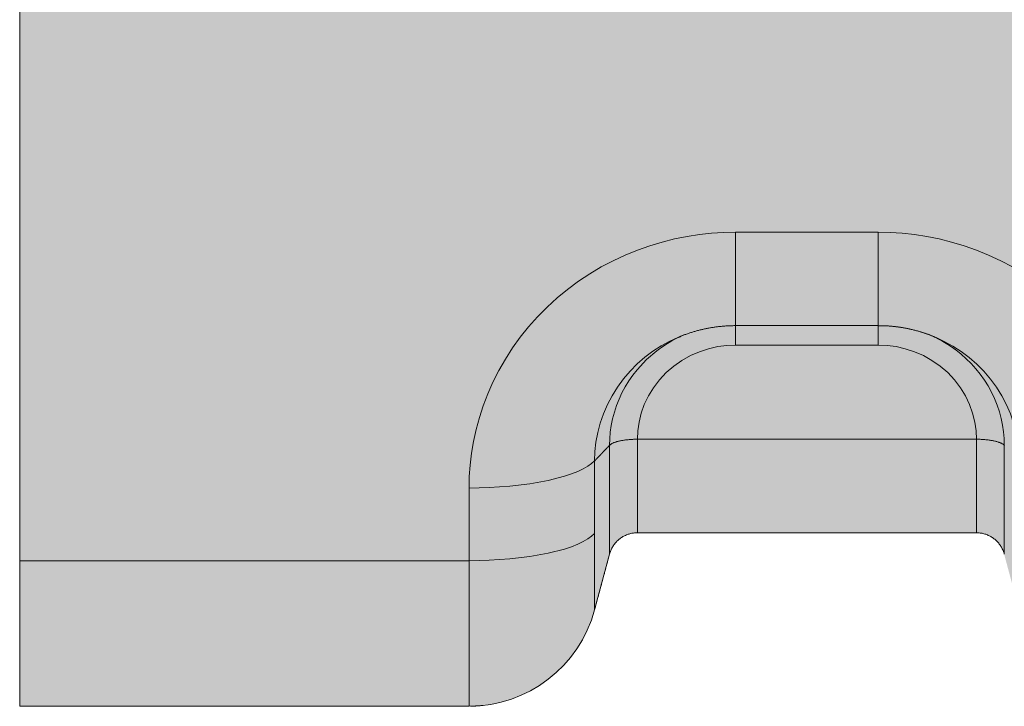
# Model space of a CAD drawing. Units: millimetres. Extents: x -25517 to 42914, y -52366 to -27366.
# Drawn here: x -12893 to -12859, y -37251 to -37228 of the extents above; entities that cross this region are included whole.
import ezdxf

# ---------------------------------------------------------------- set-up
doc = ezdxf.new("R2010")
doc.units = ezdxf.units.MM
doc.header["$LTSCALE"] = 0.01
doc.linetypes.add('AUSGEZOGEN', pattern=[0])
doc.linetypes.add('MegaCAD_LTYPE2', pattern=[2, 1, -1])
for name, color, linetype in [('Conn retino', 8, 'Continuous'), ('Layer20', 7, 'Continuous'), ('Layer22', 7, 'Continuous')]:
    doc.layers.add(name, color=color, linetype=linetype)

# ---------------------------------------------------------------- blocks, each defined once
blk = doc.blocks.new('A$C2F7972D5')
at = {"layer": 'Conn retino'}
h = blk.add_hatch(color=256, dxfattribs=at)
edge = h.paths.add_edge_path()
edge.add_line((9.92842615232803e-07, 0.007835067486666958), (15.55500099284291, -1.31118758872617e-06))
edge.add_arc((15.55726466668466, 4.493330120712926), 4.49333200210316, 269.9711352371131, 307.5288647577898)
edge.add_arc((15.5491292753145, 4.503921317073036), 4.506687077283969, 307.5288647577887, 344.9710423843053)
edge.add_line((19.90166464475715, 3.335304925647506), (20.41706898211351, 5.258817648770673))
edge.add_arc((21.38292463477637, 5.0000170769531), 0.9999274362442088, 125.62256374875761, 164.9999817529554, ccw=False)
edge.add_arc((21.38179786694127, 5.001589620867435), 0.9979928820018061, 96.50310423624211, 125.62256374875531, ccw=False)
edge.add_line((21.26876814272009, 5.993161138191681), (21.38299513346874, 5.999998688812411))
edge.add_line((21.38299513346874, 5.999998688812411), (33.11700699282665, 5.999999988700438))
edge.add_line((33.11700699282665, 5.999999988700438), (33.19869167834213, 5.996949921075611))
edge.add_arc((33.1662828029248, 5.128999068169833), 0.8685557082108691, 49.89755061172809, 87.8615960677086, ccw=False)
edge.add_arc((32.9645397087329, 4.889442228020471), 1.181745356373812, 22.24401036551359, 49.89755061169387, ccw=False)
edge.add_line((34.05833967311855, 5.33679413113623), (34.59833793413009, 3.335302711791883))
edge.add_arc((38.96514620588141, 4.513458586019169), 4.52294878881157, 195.09878399709, 232.4013380429967)
edge.add_arc((38.9361906243048, 4.475857180544153), 4.475490476598109, 232.4013380429981, 269.9865747331016)
edge.add_line((38.93514194926956, 0.000366826806384779), (54.50000099284262, 0.000366826806384779))
edge.add_line((54.50000099284262, 0.000366826806384779), (54.50009874029638, 56.41750429314743))
edge.add_arc((53.13938710680077, 56.417505926785), 1.360711633496592, 359.9999312120691, 396.9611494519246)
edge.add_arc((52.97698333735525, 56.29529847312506), 1.563959379019508, 36.96114945194873, 73.27450636554475)
edge.add_line((53.4270700029042, 57.79309383054806), (53.26051249431157, 57.83512542079188))
edge.add_line((53.26051249431157, 57.83512542079188), (50.79432682430843, 58.25244353987364))
edge.add_arc((51.33878564005727, 61.46998063666115), 3.263277550446855, 220.9245874002692, 260.39561749089495, ccw=False)
edge.add_arc((51.10375715915961, 61.26621597764461), 2.952217390514267, 188.0061779450989, 220.9245874002577, ccw=False)
edge.add_arc((49.45264226855625, 61.03398536127315), 1.284850771815214, 140.3044403226274, 188.0061779451172, ccw=False)
edge.add_arc((47.68232290243077, 62.50350107042505), 1.015911510021586, 320.3044403226297, 340.740533822549)
edge.add_line((48.64137845478263, 62.16840609329574), (48.74534328210484, 61.90555660234986))
edge.add_line((48.74534328210484, 61.90555660234986), (51.68341751848584, 62.51355979017262))
edge.add_line((51.68341751848584, 62.51355979017262), (51.67378000278859, 63.35450568081342))
edge.add_line((51.67378000278859, 63.35450568081342), (51.67043163154858, 63.39702679248239))
edge.add_line((51.67043163154858, 63.39702679248239), (51.6690609214088, 63.40633357314164))
edge.add_line((51.6690609214088, 63.40633357314164), (43.75550559347494, 99.13757973086285))
edge.add_arc((43.03537265300974, 98.97808873962549), 0.7375830992023336, 12.4879690319283, 48.41086082991793)
edge.add_arc((42.66670500491728, 98.5626898012938), 1.292985757385741, 48.41086082987251, 88.93783433995875)
edge.add_line((42.69067337431215, 99.8554533860497), (39.72766015920024, 99.95139614839172))
edge.add_line((39.72766015920024, 99.95139614839172), (14.75309541056595, 99.95141061169761))
edge.add_line((14.75309541056595, 99.95141061169761), (14.31492185074012, 99.92786125286966))
edge.add_line((14.31492185074012, 99.92786125286966), (13.64863545653679, 99.83450083764546))
edge.add_line((13.64863545653679, 99.83450083764546), (13.27769237492566, 100.4967430582519))
edge.add_line((13.27769237492566, 100.4967430582519), (10.33674491497413, 101.0969599108903))
edge.add_line((10.33674491497413, 101.0969599108903), (2.82237607320576, 65.57583068380063))
edge.add_line((2.82237607320576, 65.57583068380063), (2.831078917262403, 64.72979629163456))
edge.add_line((2.831078917262403, 64.72979629163456), (2.907976779689761, 64.54471530624414))
edge.add_line((2.907976779689761, 64.54471530624414), (3.476748046319244, 63.98228806535644))
edge.add_line((3.476748046319244, 63.98228806535644), (5.141807782048545, 62.71416968977337))
edge.add_line((5.141807782048545, 62.71416968977337), (5.837341733490121, 62.00296689797233))
edge.add_line((5.837341733490121, 62.00296689797233), (6.311497167959715, 60.85694014443652))
edge.add_line((6.311497167959715, 60.85694014443652), (6.090374896394223, 59.92843300610184))
edge.add_line((6.090374896394223, 59.92843300610184), (5.502890230289267, 59.20003450025888))
edge.add_line((5.502890230289267, 59.20003450025888), (4.776916949049792, 58.63484357233847))
edge.add_line((4.776916949049792, 58.63484357233847), (3.70571435274087, 58.25244905356249))
edge.add_line((3.70571435274087, 58.25244905356249), (1.239528726350727, 57.83513317880534))
edge.add_line((1.239528726350727, 57.83513317880534), (0.6330033383192131, 57.58541114795662))
edge.add_line((0.6330033383192131, 57.58541114795662), (0.2733564254353951, 57.23567614257445))
edge.add_line((0.2733564254353951, 57.23567614257445), (0.05265597898278429, 56.77453432754282))
edge.add_line((0.05265597898278429, 56.77453432754282), (9.92842615232803e-07, 56.41749592507767))
edge.add_line((9.92842615232803e-07, 56.41749592507767), (9.92842615232803e-07, 0.007835067486666958))
h.paths.add_polyline_path([(19.25000078303356, 75.17271073575466), (19.26208537517869, 74.7508846280839), (19.29979331415416, 74.31747309678758), (19.36526225581929, 73.87417575481504), (19.4605270988236, 73.4230310159669), (19.58745860080671, 72.96642168526841), (19.74769663556845, 72.5070696511375), (19.94258028833337, 72.04801769553978), (20.17307770611069, 71.59259684757353), (20.43971926528548, 71.14437835763874), (20.74253809646689, 70.70711025689388), (21.08102222061279, 70.28463954884683), (21.45408241568657, 69.8808222771313), (21.86003939307284, 69.49942491074398), (22.29663290738654, 69.14402154581285), (22.76105409902857, 68.81789219561597), (23.25000078303356, 68.52392780056152), (23.75975370891138, 68.26454745198362), (24.28627021308557, 68.0416326653658), (24.8252903583234, 67.85648240938372), (25.37244976262537, 67.70979111461929), (25.92339296462251, 67.60165021812554), (26.47388138004862, 67.53157213859186), (27.01989062391476, 67.49853410431388), (27.55769309072548, 67.50103811822373), (28.08392304451718, 67.5371826299679), (28.59562290284975, 67.60474121965854), (29.09027074928781, 67.7012437478379), (29.56579025671726, 67.82405591264569), (30.0205450733215, 67.97045387425987), (30.45332028510848, 68.13769144747948), (30.86329383439352, 68.32305822548005), (31.25000078303356, 68.52392780056152), (31.62462313952938, 68.74488433315082), (31.99688874983849, 68.99292908644566), (32.36419501996033, 69.26898885519859), (32.72368499356071, 69.57373563243391), (33.0722729990066, 69.9075327983237), (33.40668281068338, 70.2703823042757), (33.72349901624966, 70.66187567018142), (34.0192315522645, 71.08115200640441), (34.29039245990043, 71.5268664824298), (34.53358287258561, 71.99717261745263), (34.74558716386628, 72.48972140503338), (34.92347017078828, 73.00167957324265), (35.06467259770579, 73.52976823439349), (35.16709922862947, 74.07032185530761), (35.22919454116163, 74.61936599212368), (35.25000078303356, 75.17271073575466), (35.22919454116163, 75.72605547938565), (35.16709922862947, 76.2750996162008), (35.06467259770579, 76.81565323711493), (34.92347017078828, 77.34374189826667), (34.74558716386628, 77.85570006647595), (34.53358287258561, 78.34824885405578), (34.29039245990043, 78.81855498907953), (34.0192315522645, 79.26426946510401), (33.72349901624966, 79.68354580132655), (33.40668281068338, 80.07503916723363), (33.0722729990066, 80.43788867318563), (32.72368499356071, 80.77168583907496), (32.36419501996033, 81.07643261631074), (31.99688874983849, 81.35249238506276), (31.62462313952938, 81.6005371383576), (31.25000078303356, 81.8214936709478), (30.86329383439352, 82.02236324602882), (30.45332028510848, 82.20773002402939), (30.0205450733215, 82.37496759724945), (29.56579025671726, 82.52136555886273), (29.09027074928781, 82.64417772367142), (28.59562290284975, 82.74068025184988), (28.08392304451718, 82.80823884154142), (27.55769309072548, 82.84438335328468), (27.01989062391476, 82.8468873671959), (26.47388138004862, 82.81384933291656), (25.92339296462251, 82.74377125338287), (25.37244976262537, 82.63563035689003), (24.8252903583234, 82.48893906212561), (24.28627021308557, 82.30378880614262), (23.75975370891138, 82.0808740195248), (23.25000078303356, 81.8214936709478), (22.76105409902857, 81.52752927589381), (22.29663290738654, 81.20139992569693), (21.86003939307284, 80.84599656076489), (21.45408241568657, 80.46459919437802), (21.08102222061279, 80.06078192266159), (20.74253809646689, 79.6383112146159), (20.43971926528548, 79.20104311386967), (20.17307770611069, 78.7528246239358), (19.94258028833337, 78.29740377596863), (19.74769663556845, 77.83835182037092), (19.58745860080671, 77.37899978624091), (19.4605270988236, 76.92239045554197), (19.36526225581929, 76.47124571669383), (19.29979331415416, 76.02794837472175), (19.26208537517869, 75.59453684342589)], flags=16)
h.paths.add_polyline_path([(19.25000058349042, 31.98759878981082), (19.26208517563555, 31.5657726821405), (19.29979311461057, 31.13236115084464), (19.36526205627661, 30.68906380887165), (19.46052689928047, 30.23791907002351), (19.58745840126358, 29.78130973932593), (19.74769643602576, 29.32195770519502), (19.94258008879024, 28.86290574959685), (20.17307750656755, 28.40748490162969), (20.43971906574279, 27.95926641169581), (20.74253789692375, 27.52199831095004), (21.08102202106966, 27.09952760290389), (21.45408221614343, 26.69571033118791), (21.8600391935297, 26.31431296480059), (22.29663270784249, 25.958909599869), (22.76105389948543, 25.63278024967167), (23.25000058349042, 25.33881585461768), (23.75975350936824, 25.07943550604068), (24.28627001354289, 24.85652071942286), (24.82529015878026, 24.67137046344078), (25.37244956308223, 24.5246791686759), (25.92339276507937, 24.41653827218261), (26.47388118050549, 24.34646019264892), (27.01989042437162, 24.31342215837094), (27.55769289118234, 24.3159261722808), (28.08392284497495, 24.3520706840236), (28.59562270330662, 24.41962927371605), (29.09027054974467, 24.51613180189497), (29.56579005717458, 24.63894396670275), (30.02054487377882, 24.78534192831557), (30.45332008556579, 24.95257950153564), (30.86329363485038, 25.13794627953666), (31.25000058349042, 25.33881585461768), (31.62462293998533, 25.55977238720743), (31.99688855029581, 25.80781714050272), (32.36419482041674, 26.08387690925565), (32.72368479401666, 26.38862368649052), (33.07227279946346, 26.72242085238031), (33.40668261114024, 27.08527035833276), (33.72349881670652, 27.47676372423894), (34.01923135272136, 27.89604006046193), (34.29039226035729, 28.3417545364855), (34.53358267304247, 28.8120606715097), (34.74558696432268, 29.30460945908999), (34.92346997124514, 29.81656762729881), (35.06467239816266, 30.34465628845101), (35.16709902908678, 30.88520990936468), (35.22919434161849, 31.43425404617983), (35.25000058349042, 31.98759878981082), (35.22919434161849, 32.5409435334418), (35.16709902908678, 33.08998767025741), (35.06467239816266, 33.63054129117154), (34.92346997124514, 34.15862995232283), (34.74558696432268, 34.67058812053165), (34.53358267304247, 35.16313690811285), (34.29039226035729, 35.63344304313523), (34.01923135272136, 36.07915751916062), (33.72349881670652, 36.49843385538406), (33.40668261114024, 36.88992722128978), (33.07227279946346, 37.25277672724178), (32.72368479401666, 37.58657389313157), (32.36419482041674, 37.89132067036689), (31.99688855029581, 38.16738043911892), (31.62462293998669, 38.41542519241466), (31.25000058349042, 38.63638172500441), (30.86329363485038, 38.83725130008588), (30.45332008556579, 39.02261807808554), (30.02054487377882, 39.18985565130697), (29.56579005717458, 39.33625361291979), (29.09027054974467, 39.45906577772803), (28.59562270330662, 39.55556830590695), (28.08392284497495, 39.62312689559894), (27.55769289118234, 39.65927140734175), (27.01989042437162, 39.66177542125206), (26.47388118050549, 39.62873738697363), (25.92339276507937, 39.55865930743994), (25.37244956308223, 39.45051841094664), (24.82529015878026, 39.30382711618176), (24.28627001354289, 39.11867686019968), (23.75975350936824, 38.89576207358186), (23.25000058349042, 38.63638172500441), (22.76105389948543, 38.34241732995088), (22.29663270784249, 38.01628797975263), (21.8600391935297, 37.66088461482195), (21.45408221614343, 37.27948724843463), (21.08102202106966, 36.87566997671865), (20.74253789692375, 36.45319926867251), (20.43971906574279, 36.01593116792674), (20.17307750656755, 35.56771267799286), (19.9425800887916, 35.1122918300257), (19.74769643602576, 34.65323987442753), (19.58745840126358, 34.19388784029661), (19.46052689928047, 33.73727850959858), (19.36526205627661, 33.28613377075044), (19.29979311461057, 32.8428364287779), (19.26208517563555, 32.40942489748159)], flags=16)
at = {"layer": 'Layer20', "linetype": 'AUSGEZOGEN', "lineweight": 0}
for p, q in [((9.928753570420668e-07, 56.47394027901373), (9.92842615232803e-07, 0.007835067486666958)), ((24.77863299284354, 13.17267765007682), (29.7213689928426, 13.17267765007682)), ((33.11700699284256, 6.007835040978534), (21.38299513346828, 6.007835040978534)), ((20.41706899030942, 5.266654031524922), (19.90169227521346, 3.343228655339772)), ((9.92842615232803e-07, 0.00783504097853438), (15.55500099284245, 0.00783504097853438))]:
    blk.add_line(p, q, dxfattribs=at)
for points in [[(22.85909075331529, 12.79169479812936), (22.88936030219838, 12.80430701855175), (22.91873227639053, 12.81648175029204), (22.94736934062939, 12.82825422231281), (22.97543415965447, 12.83965966357482), (23.00308939820206, 12.85073330303976), (23.0304977210144, 12.86151036966839), (23.05782179282642, 12.87202609242149), (23.08522427837761, 12.88231570026164), (23.11286686959147, 12.89241423630028), (23.14084373902733, 12.90234384470295), (23.16913877328534, 12.91210560051695), (23.19772568191456, 12.92169863455865), (23.22657817446543, 12.93112207764761), (23.25566996048656, 12.94037506059976), (23.28497474952655, 12.94945671423193), (23.3144662511354, 12.95836616936276), (23.34411817486216, 12.96710255680773), (23.37390423025636, 12.97566500738503), (23.40379812686842, 12.98405265191195), (23.43377357424515, 12.99226462120487), (23.46380428193788, 13.00030004608152), (23.49386395949432, 13.00815805735965), (23.52392768264554, 13.01583779965267), (23.55398717589424, 13.02333858571274), (23.58404528064148, 13.03065984055775), (23.6141050412034, 13.0378009912597), (23.64416950189934, 13.04476146488651), (23.67424170704862, 13.0515406885097), (23.70432470096739, 13.05813808919766), (23.73442152797543, 13.06455309401963), (23.76453523239115, 13.07078513004672), (23.79466885853253, 13.07683362434773), (23.82482545071616, 13.08269800399194), (23.85500805326228, 13.08837769604952), (23.88521971048931, 13.09387212759066), (23.91546346675432, 13.09918072570417), (23.94574289492812, 13.10430316481961), (23.97606341868368, 13.1092399855529), (24.0064308666083, 13.11399191801365), (24.03685106728835, 13.11855969231601), (24.06732984930932, 13.12294403856959), (24.09787304125757, 13.12714568688807), (24.12848647172041, 13.13116536738153), (24.1591759692833, 13.13500381016365), (24.18994736253217, 13.13866174534587), (24.22080648005431, 13.14213990303961), (24.25175915043565, 13.14543901335765), (24.28281120226211, 13.14855980641096), (24.31396846412053, 13.15150301231142), (24.34523599601744, 13.15426927522867), (24.37659864883744, 13.15685697952767), (24.4080195488832, 13.15926208031306), (24.43946075029226, 13.16148041279575), (24.47088430720351, 13.16350781218944), (24.50225227375313, 13.16534011370777), (24.5335267040814, 13.1669731525617), (24.56466965232221, 13.16840276396488), (24.5956431726172, 13.16962478313053), (24.62640931910164, 13.17063504527096), (24.65693014591443, 13.17142938559755), (24.6871677071922, 13.17200363932579), (24.71708405707341, 13.17235364166663), (24.74681305686818, 13.17248024823357), (24.7786358112894, 13.17244705954272)], [(29.72132545635122, 13.17212530670167), (29.75538857213951, 13.17206446131968), (29.78755467237534, 13.17191140239174), (29.81861564442943, 13.17160974218041), (29.84936249625935, 13.17110315823766), (29.88036039011922, 13.17035209628784), (29.91164971131138, 13.16935596472285), (29.94319648550436, 13.16811969284572), (29.97496673836849, 13.16664820996357), (30.00692649557323, 13.1649464453817), (30.03904178278754, 13.16301932840679), (30.07127862568041, 13.16087178834368), (30.10360304992355, 13.15850875449769), (30.13598108118322, 13.15593515617456), (30.16837874513067, 13.15315592268144), (30.20076206743533, 13.15017598332179), (30.23309707376575, 13.14700026740229), (30.26534979663711, 13.14363370320189), (30.29749494271027, 13.14007991619337), (30.32953286467455, 13.13633867997851), (30.36146863220529, 13.13240905969542), (30.39330731497921, 13.1282901204836), (30.42505398267349, 13.12398092748208), (30.45671370496348, 13.11948054582763), (30.48829155152634, 13.11478804066064), (30.51979259203745, 13.1099024771197), (30.5512218961735, 13.10482292034385), (30.58258453361123, 13.09954843546984), (30.61388557402552, 13.09407808763854), (30.64513008709446, 13.0884109419876), (30.67632314249249, 13.0825460636579), (30.70746963401916, 13.07648280254261), (30.7385737767413, 13.07022160745692), (30.76963962201944, 13.06376319226092), (30.80067122121545, 13.05710827081884), (30.83167262568941, 13.05025755699353), (30.86264788680137, 13.04321176464873), (30.89360105591459, 13.03597160764593), (30.92453618438731, 13.02853779984753), (30.95545732358232, 13.02091105511863), (30.98636852486015, 13.01309208732073), (31.01727383958132, 13.00508161031667), (31.04817731910725, 12.99688033796974), (31.07908301479847, 12.9884889841419), (31.10999065301939, 12.97990829667287), (31.1408772344912, 12.9711392019226), (31.17171232176861, 12.96218268468283), (31.20246547314218, 12.95303972977854), (31.23310624690521, 12.94371132203469), (31.26360420135097, 12.9341984462767), (31.29392889477049, 12.92450208732953), (31.32404988545659, 12.91462323001861), (31.35393673170211, 12.90456285916844), (31.38355899179942, 12.89432195960444), (31.41288622403954, 12.88390151615295), (31.44188798671667, 12.87330251363665), (31.47053383812136, 12.86252593688278), (31.49881216860467, 12.85156876029578), (31.5268588488907, 12.84039655128663), (31.55487924425051, 12.82896007790941), (31.58307912741657, 12.81721002144968), (31.61166427111766, 12.80509706318844), (31.64084044808669, 12.79257188441079), (31.67081343105247, 12.77958516639865), (31.70178899254552, 12.76608759052397)], [(23.01568387806128, 12.86286765672685), (22.76176279147512, 12.74563316005333), (22.51575462650453, 12.61261443775857), (22.27923090512741, 12.46459815802064), (22.05364426606639, 12.30255897669304)], [(32.40249817523727, 12.33579839209096), (32.18627126857155, 12.4875130667715), (31.96031259387655, 12.62645403400666), (31.72587767797131, 12.75179601597165), (31.48431804371876, 12.86286774754808)], [(21.38299513346828, 6.007835040978534), (21.35028057907948, 6.007283136475962), (21.31760866243849, 6.00563484371196), (21.28501221544411, 6.002901307612774), (21.25252406999516, 5.999093673102379), (21.22017705799226, 5.994223085107933), (21.18800401133421, 5.988300688552954), (21.1560377619212, 5.98133762836278), (21.12431114165156, 5.97334504946275), (21.09285698242547, 5.964334096777748), (21.0617081161422, 5.954315915232655), (21.03089737470145, 5.943301649753266), (21.00045759000113, 5.931302445264919), (20.97042159394323, 5.918329446690677), (20.94082221842655, 5.904393798956789), (20.91169229534944, 5.889506646988593), (20.88306465661117, 5.873679135711882), (20.85497213411236, 5.856922410050629), (20.82744755975227, 5.839247614929718), (20.80052376542926, 5.820665895274942), (20.77423358304532, 5.80118839601073), (20.74861536256867, 5.780835178873531), (20.72369840775264, 5.759638094777529), (20.69950198117158, 5.737625972416026), (20.67604534539623, 5.714827640477779), (20.65334776300051, 5.691271927657908), (20.63142849655742, 5.666987662647898), (20.61030680863951, 5.642003674138778), (20.59000196181933, 5.61634879082294), (20.57053321867033, 5.590051841392778), (20.55191984176463, 5.563141654540686), (20.53418109367431, 5.535647058958602), (20.51733623697419, 5.507596883337555), (20.50140453423546, 5.479019956371758), (20.48640524803159, 5.449945106751784), (20.47235764093512, 5.420401163168663), (20.4592809755195, 5.390416954317516), (20.44719451435685, 5.360021308887553), (20.43611752001834, 5.329243055572988), (20.42606925508062, 5.298111023063939), (20.41706898214716, 5.266654040180583)], [(34.08292362407428, 5.266651523791552), (34.07392469010847, 5.298108861938999), (34.06387763072144, 5.32924121385804), (34.05280171551431, 5.360019752747576), (34.04071621408775, 5.390415651811963), (34.02764039604244, 5.420400084248286), (34.01359353097951, 5.449944223258626), (33.99859488850143, 5.479019242045069), (33.98266373820752, 5.507596313806971), (33.96581934969936, 5.535646611743687), (33.94808099257807, 5.563141309058665), (33.92946793644569, 5.590051578950806), (33.90999945090152, 5.616348594621741), (33.88969480554624, 5.642003529271278), (33.86857326998324, 5.666987556100594), (33.84665411381229, 5.691271848310407), (33.82395660663451, 5.714827579101893), (33.80050001805012, 5.737625921675772), (33.77630361766114, 5.759638049231853), (33.75138667506917, 5.780835134970403), (33.72576845987351, 5.801188352093504), (33.69947828167824, 5.820665846534666), (33.67255449161348, 5.839247533216621), (33.6450299215644, 5.856922238821426), (33.61693740342025, 5.873678790034774), (33.58830976906938, 5.889506013537812), (33.55917985039923, 5.904392736014415), (33.5295804792986, 5.918327784148914), (33.49954448765448, 5.931299984624729), (33.4691047073552, 5.943298164124826), (33.43829397029049, 5.954311149332625), (33.40714510834641, 5.964327766930637), (33.37569095341132, 5.973336843604557), (33.34396433737311, 5.981327206036894), (33.31199809212148, 5.988287680909707), (33.27982504954252, 5.994207094907779), (33.24747804152412, 5.999074274714076), (33.21498989995644, 6.002878047012928), (33.18239345672646, 6.005607238485936), (33.14972154372117, 6.007250675818796), (33.11700699296125, 6.007797185692652)]]:
    blk.add_lwpolyline(points, dxfattribs=at)
blk.add_arc((15.55500099284245, 4.507835040978534), 4.5, 270, 344.9999999898112, dxfattribs=at)
at = {"layer": 'Layer22', "linetype": 'AUSGEZOGEN', "lineweight": 0}
for p, q in [((29.7213689928426, 16.40758404012558), (24.77863299284354, 16.40758446929885)), ((24.77863299284354, 16.40758446929885), (24.77863309862914, 12.5014297475077)), ((29.7213689928426, 16.40758404012558), (29.72136899284169, 12.50142972488175)), ((29.72136899284169, 12.50142972488175), (24.77863309862914, 12.5014297145899)), ((21.38299513346828, 6.007835040978534), (21.38299513349011, 9.242740644972855)), ((21.38299513349011, 9.24274025218665), (33.11700663446663, 9.24274025218665)), ((33.11700699283028, 6.007797185692652), (33.11700663446663, 9.242729917608813)), ((20.41706896617143, 9.034371132759588), (20.41706898211305, 5.266654040053709)), ((34.08292362407428, 5.266651523791552), (34.08292361431586, 9.034370440156636)), ((15.55500099284518, 7.555949802351734), (15.55500099284245, 0.007835431438707019)), ((15.55500099284245, 5.039912538421959), (9.92842615232803e-07, 5.039912104887662))]:
    blk.add_line(p, q, dxfattribs=at)
at = {"layer": 'Layer22', "linetype": 'MegaCAD_LTYPE2', "lineweight": 0}
for p, q in [((19.90166691228433, 3.343149740330773), (20.38173361414829, 5.134780780377696)), ((10.21204053469546, 0.007835041453290614), (13.10339539504457, 0.00783504097853438))]:
    blk.add_line(p, q, dxfattribs=at)
at = {"layer": 'Layer22', "linetype": 'AUSGEZOGEN', "lineweight": 0}
for points in [[(24.77863299284354, 16.40758489846939), (24.3674412455357, 16.39878466270329), (23.9498487629744, 16.37177922759201), (23.52702869394534, 16.32571263076989), (23.10027283914224, 16.25981012006378), (22.67098556465726, 16.17339455593901), (22.24067499798639, 16.06590258179676), (21.8109414392793, 15.93690010457385), (21.38346301253114, 15.78609659642461), (20.95997868445329, 15.61335771527956), (20.54226888869744, 15.41871575106052), (20.13213410396338, 15.20237743781172), (19.73137184017014, 14.964728730768), (19.34175258008054, 14.70633623069989), (18.96499529802622, 14.42794504300946), (18.60274322655323, 14.13047298134779), (18.2565405612454, 13.81500115887275), (17.92781078103326, 13.48276114714372), (17.61783721526763, 13.13511901495394), (17.32774641176547, 12.77355667915072), (17.05849475605237, 12.39965109929744), (16.81085866720514, 12.01505192202285), (16.58542855787846, 11.62145822500679), (16.38260660341621, 11.22059502306593), (16.2026082260636, 10.81419018006682), (16.04546707279542, 10.40395232326364), (15.91104315575149, 9.991550285376434), (15.79903373746538, 9.578594510244784), (15.70898648180855, 9.16662075657041), (15.6403143567195, 8.757076327805862), (15.59231176537742, 8.351308950786915), (15.56417139607265, 7.950558326808732), (15.55500131398139, 7.555950290596684)], [(34.36786807298813, 15.20237768731931), (33.95773327154438, 15.41871601118191), (33.54002345864728, 15.61335798493292), (33.11653911310441, 15.78609687451444), (32.68906066866839, 15.93690039000194), (32.25932709215431, 16.06590287347444), (31.82901650765052, 16.17339485279854), (31.39972921539857, 16.25981042106696), (30.97297334297673, 16.32571293491173), (30.55015325655449, 16.37177953391392), (30.13256075689424, 16.3987849702944), (29.7213689928426, 16.40758520647159)], [(22.8073577535215, 12.7745192588809), (22.50494446889343, 12.63413049008705), (22.20811439327463, 12.47100208510574), (21.91952998691249, 12.28525649478343), (21.64189260693911, 12.0773900158897), (21.37787188347966, 11.84828726709065), (21.13003059309358, 11.59922089035581), (20.90074898115381, 11.33183521419642), (20.69215287575435, 11.04811374133442), (20.50604993041952, 10.75033156077598), (20.34387789926222, 10.4409949894839), (20.20666801611014, 10.1227717724114), (20.09502540875565, 9.798415882485642), (20.00912716757011, 9.470691278860613), (19.94873736376439, 9.142298875221968), (19.91323713102747, 8.815810474454793), (19.90166700898226, 8.493612627563834)], [(34.5983351539594, 8.493612857616426), (34.58680962193648, 8.81518992203064), (34.55144958814708, 9.141030653108828), (34.49130359748142, 9.468762649290511), (34.40575813553369, 9.795830189919798), (34.29457944098931, 10.11954983490568), (34.15794319796714, 10.43717580294833), (33.99644935395327, 10.7459722106878), (33.81112020979526, 11.04328847194074), (33.60338108963242, 11.32663367045643), (33.37502419926523, 11.59374561520281), (33.12815757038425, 11.84265059773043), (32.8651421091613, 12.07171057004734), (32.58852058714365, 12.2796554653728), (32.30094284171628, 12.46559956701867), (32.00509146295371, 12.62904204642291), (31.70361186415039, 12.76985289952381)], [(22.05364426606639, 12.30255897669304), (21.69771490774838, 11.99712064610503), (21.37301564252857, 11.64936121784558), (21.22485628160621, 11.46100808228857), (21.08735983080624, 11.263974372333), (20.9613243234503, 11.05911246580854), (20.84744662184085, 10.8473619750107), (20.74630989499838, 10.62973558050271), (20.6583737318424, 10.40730295572484), (20.58396723894248, 10.1811733151626), (20.52328533819855, 9.952477180568621), (20.47638833461133, 9.72234798693762), (20.44320467828311, 9.49190414136956), (20.42353670809143, 9.262232105184921), (20.41706904627154, 9.034370997375845)], [(24.77863309862914, 12.50142985083994), (24.47351994304881, 12.48824816425486), (24.16075241817816, 12.4470272532335), (23.84429536861262, 12.37564107955177), (23.52871665998828, 12.27263178084377), (23.21903485382836, 12.13738219307834), (22.92050677832549, 11.97024893314165), (22.63836872559114, 11.77263445392964), (22.3775543235256, 11.54698194230423), (22.14241858075547, 11.29668641266107), (21.93649918994151, 11.02592723233874), (21.76234201493753, 10.73943905177566), (21.6214084479775, 10.44224697895243), (21.51407009321611, 10.1393958297258), (21.43968384997925, 9.835701762803183), (21.39673058823837, 9.53554841798541), (21.38299492147507, 9.242740734397557)], [(33.11700699284256, 9.242740734397557), (33.10327132681414, 9.535548407084661), (33.06031806744159, 9.835701740425066), (32.98593182842251, 10.13939579556882), (32.87859347988524, 10.44224693305659), (32.73765992122526, 10.7394389945739), (32.56350275656541, 11.02592716468644), (32.3575833779928, 11.29668633583969), (32.12244764909656, 11.54698185798361), (31.86163326217229, 11.77263436409066), (31.5794952254073, 11.97024883999165), (31.28096716621712, 12.13738209892563), (30.97128537622939, 12.27263168798481), (30.65570668318378, 12.37564099015481), (30.33924964820835, 12.4470271692494), (30.02648213663542, 12.4882480873498), (29.72136899284169, 12.5014297823509)], [(34.08293284204365, 9.034371141150586), (34.07628965093636, 9.265301265969356), (34.05608001829023, 9.498120311803632), (34.02197033097855, 9.731745845654586), (33.97375123663642, 9.965044642641715), (33.91134677887248, 10.19684915625658), (33.83482065786211, 10.42597566812083), (33.74437924583344, 10.65124356945671), (33.64037111887046, 10.87149514432895), (33.52328301973648, 11.08561517600174), (33.39373233043125, 11.29254968793794), (33.25245629629626, 11.49132316201758), (33.1002983933804, 11.68105364679741), (32.93819235648834, 11.86096527299969), (32.76714447816539, 12.03039782364567), (32.58821484300188, 12.1888131521473), (32.40249817523727, 12.33579839209096)], [(20.41706896617143, 9.034371132759588), (20.42606923756648, 9.043214713573889), (20.43611750106129, 9.051966938439818), (20.44719449408012, 9.06061970279643), (20.45928095405043, 9.069164902083685), (20.47235761839647, 9.077594431742), (20.4864052245448, 9.085900187209518), (20.5014045099183, 9.094074063928929), (20.51733621194626, 9.102107957336557), (20.53418106805111, 9.109993762875092), (20.55191981566031, 9.117723375981768), (20.57053319219949, 9.12528869209791), (20.59000193509246, 9.132681606663937), (20.6103067817653, 9.139894015117534), (20.63142846964456, 9.146917812899574), (20.65334773615541, 9.153744895450927), (20.67604531872348, 9.160367158209738), (20.6995019547735, 9.166776496616876), (20.72369838173154, 9.17296480611094), (20.74861533702324, 9.178923982132801), (20.77423355807332, 9.184645920121966), (20.80052374112665, 9.190121665828883), (20.82744753620545, 9.195345579136301), (20.85497211140637, 9.200314526683542), (20.88306463482468, 9.205025375105834), (20.91169227455748, 9.209474991040679), (20.94082219869961, 9.21366024112558), (20.97042157534725, 9.217577991998951), (21.0004575725975, 9.221225110296928), (21.03089735854564, 9.22459846265565), (21.06170810128651, 9.227694915714437), (21.09285696891857, 9.230511336110794), (21.12431112953573, 9.233044590480404), (21.15603775123509, 9.235291545460768), (21.18800400211239, 9.237249067690755), (21.22017705026474, 9.238914023805592), (21.25252406378559, 9.240283280443691), (21.28501221077249, 9.241353704241646), (21.31760865932256, 9.24212216183787), (21.35028057752925, 9.242585519868953), (21.38299513335915, 9.242740644972855)], [(33.11700663446663, 9.242729917608813), (33.14972119442518, 9.242576323988033), (33.18239311685375, 9.242114344549918), (33.21498956983123, 9.241347120701903), (33.24747772144337, 9.240277793847781), (33.27982473976954, 9.238909505392712), (33.31199779289364, 9.237245396741855), (33.34396404889776, 9.235288609299914), (33.37569067586355, 9.233042284471594), (33.40714484187538, 9.230509563662508), (33.43829371501306, 9.227693588277816), (33.46910446336142, 9.224597499720858), (33.49954425500118, 9.221224439397702), (33.52958025801536, 9.217577548712597), (33.55917964048649, 9.213659969070704), (33.58830957049713, 9.209474841877636), (33.61693721612846, 9.205025308538552), (33.64502974546485, 9.200314510456792), (33.67255432658658, 9.19534558903888), (33.69947812757709, 9.1901216856877), (33.72576831651941, 9.184645941810686), (33.75138654224338, 9.178924004136661), (33.77630349510946, 9.17296482781694), (33.80049990549151, 9.166776516879509), (33.82395650376338, 9.160367175356441), (33.84665402029941, 9.153744907277542), (33.86857318547254, 9.146917816673522), (33.88969472965709, 9.139894007575549), (33.9099993832283, 9.132681584012971), (33.9294678765591, 9.125288650016955), (33.94808094002428, 9.117723309616395), (33.96581930399725, 9.10999366684473), (33.98266369885141, 9.102107825729945), (33.99859485496245, 9.094073890303662), (34.01359350270241, 9.085899964597047), (34.02764037244651, 9.07759415263854), (34.04071619456818, 9.06916455846067), (34.05280169944217, 9.060619286092788), (34.06387761744236, 9.051966439566058), (34.0739246789426, 9.04321412291074), (34.0829236142813, 9.03437044019256)], [(19.90166870800249, 8.493613014038601), (19.9081094039916, 8.500211332595427), (19.91455177555508, 8.506785915040837), (19.92099415075154, 8.513354413332308), (19.92743655965751, 8.519955118889811), (19.9338790232182, 8.526606401210302), (19.94032153456419, 8.533302158685729), (19.94676408514624, 8.540034808503606), (19.95320666641328, 8.546796767849628), (19.9596492698156, 8.55358045390858), (19.96609188680122, 8.560378283868886), (19.97253450882135, 8.567182674915784), (19.97897712759323, 8.573986286097806), (19.98541973942611, 8.580785890829702), (19.99186234446915, 8.587581703929573), (19.99830494298658, 8.594374046144821), (20.00474753524577, 8.60116323821876), (20.01119012151048, 8.607949600896063), (20.01763270204856, 8.61473345492277), (20.02407527712421, 8.621515121043558), (20.03051784700529, 8.62829492000401), (20.03696041195553, 8.63507317254789), (20.04340297224235, 8.641850199419423), (20.04984552813039, 8.648626321366919), (20.05628807988614, 8.65540185913369), (20.06273062777518, 8.662177133463956), (20.06917317206444, 8.668952465102393), (20.07561571301812, 8.67572817479595), (20.08205825090317, 8.682504583288846), (20.08850078598562, 8.689282011324394), (20.0949433185292, 8.696060779650907), (20.10138584880269, 8.702841209010785), (20.10782837706938, 8.709623620149614), (20.11427090359757, 8.716408333812979), (20.12071342865147, 8.723195670744644), (20.12715595249665, 8.72998595169065), (20.1335984754005, 8.736779497396583), (20.14004099762769, 8.743576628606661), (20.14648351944379, 8.75037766606465), (20.15292604111528, 8.757182930518411), (20.15936856290864, 8.763992742710798), (20.16581108508126, 8.770807216436879), (20.17225360786369, 8.777625638327663), (20.17869613147968, 8.784447088379693), (20.18513865614932, 8.791270646586781), (20.19158118209816, 8.798095392945925), (20.19802370954858, 8.804920407453665), (20.2044662387234, 8.811744770106543), (20.21090876984454, 8.818567560899282), (20.21735130313436, 8.825387859828425), (20.22379383881707, 8.832204746890966), (20.23023637711549, 8.83901730208072), (20.23667891825153, 8.845824605396047), (20.24312146244847, 8.85262573683076), (20.24956400992914, 8.859419776383675), (20.25600656091774, 8.86620580404906), (20.26244911563344, 8.872982899823), (20.26889167430272, 8.87975014370204), (20.27533423714749, 8.8865066156809), (20.2817768043883, 8.893251395757943), (20.28821937625116, 8.89998356392789), (20.29466195295754, 8.906702200185919), (20.30110453472935, 8.913406384529935), (20.30754712179123, 8.920095196954662), (20.31398971436556, 8.926767717456642), (20.32043231267335, 8.933423026032415), (20.32687491693923, 8.940060202676705), (20.33331752738559, 8.946678327387417), (20.33976014423524, 8.95327648015882), (20.34620276771147, 8.959853741092047), (20.35264539543323, 8.966412608591781), (20.35908801557025, 8.972967995471663), (20.36553061414634, 8.979537631929816), (20.37197317718574, 8.986139248165728), (20.37841569071134, 8.992790574378887), (20.38485814074647, 8.999509340768782), (20.39130051331631, 9.0063132775349), (20.39774279443736, 9.013219783745626), (20.40418496964139, 9.020224340037657), (20.41062702369709, 9.027287222215818), (20.4170689661205, 9.034371132702745)], [(34.08292361431586, 9.034370440156636), (34.08937493603753, 9.02728712873295)], [(15.55500099284518, 7.555949802351734), (16.25375361702436, 7.571294412083716), (16.96306720845223, 7.61947657185101), (17.65364352372444, 7.701951161479428), (18.2944276170756, 7.81737708814353), (18.85686048783646, 7.961509189568915), (19.10148183430056, 8.042329451149726), (19.31896479776151, 8.127690926284686), (19.50804305651445, 8.216546890397694), (19.66809514727265, 8.307836350274556), (19.79911701818037, 8.40052021451993), (19.9016673375213, 8.493612899559594)], [(19.90166870800249, 8.493613014038601), (19.90183312769432, 8.458023073987533), (19.90195024779041, 8.422615813819903), (19.90202646719445, 8.387367029404686), (19.90206818481238, 8.35225251661086), (19.90208179955152, 8.317248071307858), (19.90207371031647, 8.28232948936602), (19.90205031601226, 8.247472566653869), (19.90201801554531, 8.212653099041745), (19.90198320782247, 8.177846882398626), (19.90194943258621, 8.143037526335775), (19.90191663923224, 8.108222404564913), (19.90188584113821, 8.073397959103659), (19.9018580516863, 8.03856063196963), (19.90183428425371, 8.003706865181812), (19.90181555221943, 7.96883310075691), (19.9018028689643, 7.933935780714819), (19.90179724786731, 7.899011347071792), (19.90179970230838, 7.86405624184772), (19.90180601995053, 7.829087023774264), (19.90181134866043, 7.794122445243829), (19.9018157421192, 7.759162238759927), (19.90181925400839, 7.724206136826979), (19.9018219380082, 7.689253871949404), (19.90182384780155, 7.654305176633898), (19.90182503706774, 7.619359783381697), (19.90182555948832, 7.584417424698586), (19.9018254687453, 7.549477833090805), (19.90182481852025, 7.514540741060955), (19.90182366249337, 7.479605881113912), (19.90182205434667, 7.444672985754551), (19.90182004775943, 7.409741787488656), (19.90181769641549, 7.37481201881883), (19.90181505399414, 7.339883412249947), (19.9018121741783, 7.304955700287792), (19.90180911064817, 7.270028615434512), (19.90180591708531, 7.235101890197711), (19.90180530162024, 7.200174951991812), (19.90180963444163, 7.165247426496535), (19.90181846231644, 7.130319343618794), (19.90183133201253, 7.095390733260501), (19.90184779029551, 7.060461625326752), (19.90186738393368, 7.025532049721733), (19.90188965969355, 6.990602036347809), (19.90191416434345, 6.955671615110532), (19.90194044464806, 6.920740815913632), (19.90196804737752, 6.885809668659931), (19.90199651929652, 6.850878203254524), (19.90202540717246, 6.815946449602052), (19.90205425777367, 6.781014437604426), (19.9020826178662, 6.746082197167652), (19.90211003421837, 6.711149758194551), (19.90213605359531, 6.676217150590674), (19.90216022276536, 6.641284404257931), (19.90218208849637, 6.606351549100509), (19.9022011975544, 6.571418615023504), (19.90221709670641, 6.536485631930645), (19.90222933271934, 6.501552629725666), (19.90223745236108, 6.46661963831275), (19.90224100239857, 6.431686687596084), (19.90223952959832, 6.39675380747849), (19.9022325807282, 6.361821027865972), (19.90221970255516, 6.326888378660897), (19.90220044184662, 6.291955889766541), (19.90217434536817, 6.257023591089819), (19.90214095988858, 6.222091512531733), (19.90209983217346, 6.187159683997834), (19.90205050899158, 6.152228135391397), (19.90199253710944, 6.117296896617518), (19.90192546329308, 6.082365997579927), (19.90184883431039, 6.047435468180538), (19.90176219692921, 6.012505338325809), (19.90166509791652, 5.977575638170492)], [(15.55500099284245, 5.039911949256748), (16.25375356518634, 5.055256579738398), (16.96306710203453, 5.103438771215679), (17.65364336722314, 5.185913403069662), (18.29442742299125, 5.301339381571779), (18.85686027561542, 5.445471543182975), (19.10148162174619, 5.526291837511963), (19.31896459101654, 5.611653346883941), (19.50804286165385, 5.700509346492709), (19.66809497007716, 5.791798842884873), (19.79911686394371, 5.884482744415891), (19.90166721088917, 5.977575467261886)], [(19.90166509791516, 5.977575637918562), (19.90166362419632, 5.940234021528795), (19.90166234975914, 5.902912129986817), (19.90166120674621, 5.86562970861678), (19.90166012729696, 5.828406502744656), (19.90165904355126, 5.791262257696872), (19.90165788765262, 5.75421671879667), (19.90165659173954, 5.717289631370477), (19.90165508795326, 5.68050074074381), (19.90165330843547, 5.64386979224173), (19.90165118595451, 5.607416474652837), (19.90164872399646, 5.571154112057684), (19.90164606062945, 5.535083915558516), (19.90164334901056, 5.499205738583441), (19.90164074229233, 5.463519434561022), (19.90163839363049, 5.428024856917546), (19.90163645617849, 5.392721859080666), (19.90163508309251, 5.357610294477581), (19.90163442752555, 5.322690016537308), (19.90163464263333, 5.287960878687045), (19.90163586990957, 5.253422868281632), (19.90163804118038, 5.219078380687733), (19.90164090674716, 5.184931896113994), (19.90164421091322, 5.15098796364191), (19.90164769798139, 5.117251132356614), (19.90165111225633, 5.083725951340966), (19.90165419803952, 5.050416969678736), (19.90165669963517, 5.017328736452782), (19.90165836134656, 4.984465800747785), (19.90165892747791, 4.951832711645693), (19.9016581787705, 4.919433955885779), (19.90165617612911, 4.887273540890419), (19.90165311039436, 4.855355251776928), (19.90164917311722, 4.823682872440713), (19.90164455585136, 4.792260186780823), (19.90163945014865, 4.761090978694938), (19.90163404756277, 4.730179032078922), (19.90162853964466, 4.699528130830913), (19.90162311794847, 4.669142058847683), (19.90161797402743, 4.639024600026914), (19.90161329943248, 4.609179538265835), (19.90160928571731, 4.579610657462581), (19.9016061244356, 4.550321741513926), (19.90160400713739, 4.521316574315733), (19.90160312537728, 4.492598939767959), (19.90160366574537, 4.464172608921672), (19.9016056430155, 4.436040908071845), (19.90160886024751, 4.40820661547059), (19.90161310744725, 4.380672475590927), (19.90161817462558, 4.353441232903606), (19.90162385178837, 4.326515631880284), (19.90162992894557, 4.299898416992619), (19.90163619610257, 4.273592332711814), (19.9016424432707, 4.247600123509073), (19.90164846045445, 4.221924533855599), (19.90165403766559, 4.196568308223505), (19.90165896490907, 4.171534191083538), (19.90166303219439, 4.146824926908266), (19.90166602952922, 4.122443260168438), (19.90166774692216, 4.098391935335712), (19.90166797438133, 4.074673696880382), (19.90166657790951, 4.051291274407049), (19.90166372299836, 4.028247338922938), (19.90165964890957, 4.005544547004774), (19.90165459490345, 3.983185555226555), (19.90164880024167, 3.961173020165916), (19.9016425041832, 3.939509598397763), (19.90163594598926, 3.918197946496548), (19.90162936492061, 3.897240721039907), (19.90162300023712, 3.876640578602746), (19.90161709120048, 3.856400175759518), (19.90161187707145, 3.836522169088312), (19.90160759710852, 3.81700921516267), (19.90160449057475, 3.797863970559774), (19.90160279672818, 3.779089091853621), (19.90160275483231, 3.76068723562139), (19.90160458449145, 3.742661020515698), (19.90160819766925, 3.725012471543778), (19.90161326236148, 3.70774314295295), (19.90161943986141, 3.69085457605479), (19.90162639146229, 3.674348312162692), (19.90163377845829, 3.658225892588689), (19.90164126214222, 3.642488858644811), (19.90164850380825, 3.627138751644907), (19.90165516475008, 3.612177112899644), (19.90166090626144, 3.597605483723783), (19.90166538963649, 3.583425405427533), (19.90166827616622, 3.569638419325656), (19.90166922714616, 3.556246066728818), (19.90166790387048, 3.543249888949958), (19.90166396763243, 3.530651427302473), (19.90165708325821, 3.518452223976965), (19.90164748995812, 3.506653963927874), (19.90163663165049, 3.49525863154895), (19.90162610398647, 3.484268248944318), (19.9016175026145, 3.473684838220834), (19.90161241106443, 3.46351040353602), (19.90161162786853, 3.453745786681338), (19.90161470035537, 3.444389976773891), (19.90162106410253, 3.435441797445947), (19.90163015468124, 3.426900072329772), (19.90164139753051, 3.418763696995939), (19.90165392088966, 3.41103367646474), (19.90166651512209, 3.403713413902551), (19.90167795228217, 3.396806442451634), (19.90168700442473, 3.390316295253797), (19.90169245415018, 3.384246188723864), (19.90169324468343, 3.378594517372676), (19.90168844432174, 3.373355921026814), (19.90167712465836, 3.368524940423868), (19.90165835728931, 3.36409611630188), (19.90163165235936, 3.360066252115757), (19.90160039625016, 3.356452151032499), (19.90156999659348, 3.353281044987853), (19.90154587849565, 3.350580256089415), (19.9015334670662, 3.348377106449789), (19.90153715968609, 3.346683268551715), (19.90155553355044, 3.345421788397744), (19.90158511934533, 3.344484548967557), (19.9016224455022, 3.34376339888604), (19.90166404045067, 3.343150186780804)]]:
    blk.add_lwpolyline(points, dxfattribs=at)
at = {"layer": 'Layer22', "linetype": 'MegaCAD_LTYPE2', "lineweight": 0}
for points in [[(24.71809847563964, 13.17226975556878), (24.72049404192421, 13.17228465761764), (24.7228927862634, 13.17229827675965), (24.72529578428612, 13.17231065595752), (24.72770411162537, 13.17232183817669), (24.73011884391053, 13.17233186638077), (24.73254105677233, 13.1723407835334), (24.73497182584242, 13.17234863260001), (24.73741222675062, 13.17235545654194), (24.73986333512767, 13.17236129832463), (24.7423262266052, 13.17236620091262), (24.74480197681351, 13.17237020726952), (24.74729166138331, 13.17237336035851), (24.74979635594627, 13.17237570314592), (24.75231713613312, 13.17237727859265), (24.75485507757321, 13.17237812966368), (24.75741125589821, 13.17237829932492), (24.75998674674065, 13.1723778305377), (24.7625826257281, 13.17237676626792), (24.76519996849311, 13.17237514947874), (24.76783985066641, 13.17237302313333), (24.77050334787918, 13.17237043019759), (24.77319153576127, 13.17236741363467), (24.77590548994431, 13.1723640164073), (24.77864628583347, 13.17236028148136)], [(29.72132510406936, 13.17212493434454), (29.75453648837129, 13.17206660898182), (29.78592813649811, 13.17192216697458), (29.81623209916506, 13.17163941398303), (29.84618035025142, 13.17116616138264), (29.87634287204082, 13.17046227178162), (29.90678594119345, 13.16952508055692), (29.93747821473153, 13.16835918541483), (29.96838834967457, 13.16696918406569), (29.99948500304345, 13.16535967421805), (30.03073683185767, 13.1635352535809), (30.06211249313856, 13.16150051986142), (30.09358064390563, 13.15926007077087), (30.12510994117929, 13.15681850401597), (30.15666904198042, 13.15418041730527), (30.18822660332853, 13.15135040834957), (30.21975128224449, 13.14833307485651), (30.25121173574871, 13.14513301453462), (30.28257829090126, 13.14175456424164), (30.31384160292146, 13.13819888569378), (30.34500588940227, 13.13446502224178), (30.37607561495815, 13.13055197865151), (30.40705524420218, 13.12645875969292), (30.43794924174836, 13.12218437013144), (30.46876207221021, 13.11772781473428), (30.49949820020265, 13.11308809827096), (30.5301620903374, 13.10826422550599), (30.56075820722936, 13.10325520120659), (30.59129101549161, 13.09806003014273), (30.62176497973724, 13.09267771708073), (30.65218456458251, 13.08710726678692), (30.68255423481332, 13.08134768769969), (30.71287848523343, 13.07539861678151), (30.74316187439354, 13.06926102606394), (30.77340896899659, 13.06293605823566), (30.80362433574464, 13.05642485599083), (30.83381254133747, 13.04972856201857), (30.86397815247938, 13.04284831901259), (30.89412573587015, 13.03578526966339), (30.92425985821228, 13.02854055666285), (30.95438508620737, 13.02111532270146), (30.98450598655745, 13.01351071047293), (31.01462712596367, 13.00572786266594), (31.04475307112853, 12.99776792197281), (31.07488838875224, 12.98963203108542), (31.10503494467048, 12.98132117960358), (31.1351724620913, 12.97283510202033), (31.16526981689822, 12.9641729179757), (31.19529581060533, 12.95533374289153), (31.2252192447263, 12.94631669219052), (31.2550089207748, 12.93712088129587), (31.2846336402622, 12.92774542563075), (31.31406220470444, 12.91818944061879), (31.34326341561336, 12.9084520416809), (31.37220607450126, 12.89853234424254), (31.40085898288453, 12.88842946372461), (31.42919094227364, 12.87814251555164), (31.45717075418361, 12.86767061514593), (31.48476857893547, 12.85701256902439), (31.51206600708747, 12.84614185171358), (31.53933716705251, 12.83498816714564), (31.56687530453519, 12.82347687321999), (31.5949736652442, 12.81153332783697), (31.6239254948855, 12.79908288889874), (31.6540240389686, 12.78605091439204)], [(23.01567916618342, 12.86286559757491), (22.76678319961638, 12.74814181268084), (22.5254742893394, 12.61825867241259), (22.29323183154929, 12.4739543794517), (22.07142610465553, 12.31614069988154)], [(22.79606870604357, 12.76567776028696), (22.80018477993826, 12.76744070260247), (22.80428374396934, 12.76919570202472), (22.80836593028152, 12.77094283156794), (22.81243167102048, 12.77268216424682), (22.81648129833229, 12.77441377307696), (22.82051514436262, 12.77613773107578), (22.82453354125619, 12.77785411125751), (22.82853682116047, 12.77956298663867), (22.83252531622065, 12.78126443023393), (22.83649935858148, 12.78295851505982), (22.8404592803895, 12.78464531413192), (22.84440541379035, 12.78632490046448), (22.84833809093061, 12.78799734707582), (22.85225764395454, 12.78966272697971), (22.85616440500826, 12.79132111319268), (22.86005870623831, 12.7929725787294), (22.86394087978942, 12.79461719660685), (22.86781125780863, 12.79625503983971), (22.87167017243928, 12.79788618144357), (22.87551795583067, 12.79951069443496), (22.87935494012527, 12.80112865182855), (22.88318145747053, 12.8027401266404), (22.88699784001119, 12.80434519188657), (22.89080441970782, 12.80594392050443)], [(32.42103342061591, 12.32185800687603), (32.20083713831355, 12.47789577084268), (31.97041150702353, 12.6206390566449), (31.73109288725936, 12.7492018017424), (31.48432281950136, 12.8628656609776)], [(15.6020954545811, 0.009567831808908522), (15.60544419392727, 0.00955887032478131), (15.60882764445432, 0.009558833503433561), (15.61226302518025, 0.009567830148625944), (15.61576755512351, 0.009585969062754884), (15.61935845330208, 0.00961335904776206), (15.62305293873533, 0.009650108908317634), (15.62686823044123, 0.009696327448182274), (15.63082154743825, 0.009752123466569174), (15.63493010874436, 0.009817605769512738), (15.63921113337892, 0.009892883158499899), (15.64368184035811, 0.009978064438655565), (15.64835944870219, 0.01007325840964768), (15.65326117743007, 0.0101785738770559), (15.65840424555927, 0.01029411964145766), (15.66380587210733, 0.01042000450843261), (15.66948327609407, 0.01055633727992245), (15.67545367653747, 0.01070322675877833), (15.68173429245553, 0.01086078174694194), (15.68834198411423, 0.01102919822869808), (15.69528754068415, 0.01121014751151961), (15.70257668989234, 0.01140653087895771), (15.71021500474035, 0.01162128720989131), (15.71820805822836, 0.01185735538547306), (15.72656142335745, 0.01211767428867461), (15.73528067312918, 0.01240518279973912), (15.74437138054373, 0.01272281979981926), (15.75383911860172, 0.01307352416961294), (15.76368946030425, 0.01346023479072755), (15.77392797865332, 0.01388589054477052), (15.78456024664865, 0.01435343031153025), (15.79559183729134, 0.01486579297352364), (15.80702832358247, 0.01542591741053911), (15.81887527852132, 0.01603674250463882), (15.83113827511215, 0.01670120713788492), (15.84382288635243, 0.01742225018870158), (15.85693096350769, 0.01820348459295928), (15.87044553281248, 0.01905193272159522), (15.88434368239177, 0.01997569241484598), (15.89860249811773, 0.02098286191494481), (15.91319906586432, 0.02208153946867242), (15.92811047150644, 0.02327982332099054), (15.94331380091626, 0.02458581171686092), (15.95878613996729, 0.02600760290079052), (15.97452729444467, 0.02755262003029202), (15.99067557120634, 0.02922417092077012), (16.00742146215316, 0.0310240127846555), (16.02495555454607, 0.03295390000539555), (16.0434684355555, 0.03501558695279527)]]:
    blk.add_lwpolyline(points, dxfattribs=at)

msp = doc.modelspace()

# ---------------------------------------------------------------- block references
msp.add_blockref('A$C2F7972D5', (-12893.34373419524, -37251.31125781508))

doc.saveas('drawing.dxf')
